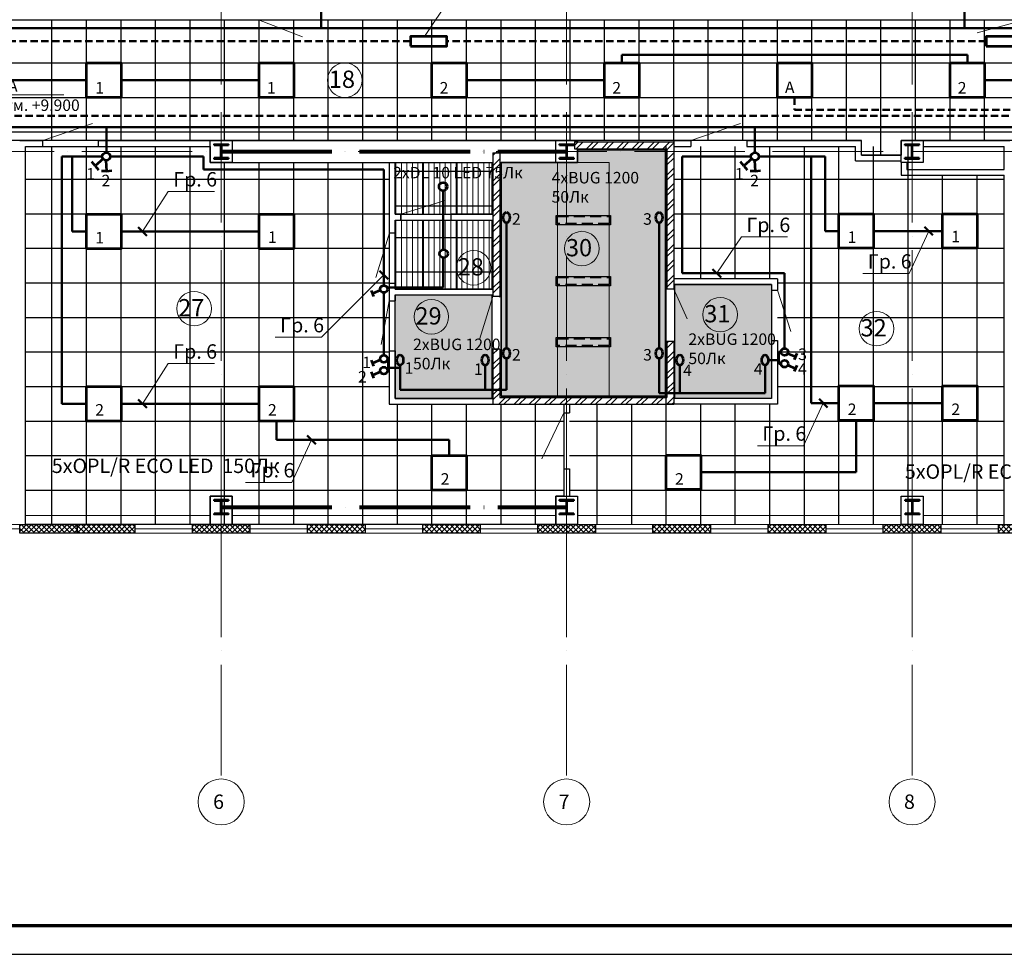
# Model space of a CAD drawing. Units: millimetres. Extents: x -1338950 to 2081943, y -161232 to 637133.
# Drawn here: x -9877 to 7225, y -38412 to -22180 of the extents above; entities that cross this region are included whole.
import ezdxf
from ezdxf.enums import TextEntityAlignment as Align

# ---------------------------------------------------------------- set-up
doc = ezdxf.new("R2010")
doc.units = ezdxf.units.MM
doc.set_wipeout_variables(frame=1)
doc.linetypes.add('ACAD_ISO04W100', pattern=[30, 24, -3, 0, -3])
doc.linetypes.add('DASHED2', pattern=[9.525, 6.35, -3.175])
doc.layers.get('0').update_dxf_attribs({"color": 250})
doc.layers.get('Defpoints').update_dxf_attribs({"color": 250})
for name, color, linetype, lineweight in [('0.3', 250, 'Continuous', 30), ('Надписи', 158, 'Continuous', 40), ('Нумерация', 7, 'Continuous', 9), ('оси', 250, 'ACAD_ISO04W100', 15), ('основная', 7, 'Continuous', 50), ('оч.тонкая(0.09)', 250, 'Continuous', 9), ('ПГС3_0.3', 250, 'Continuous', 30), ('Перегор кирпич', 250, 'Continuous', 30), ('Светильники', 250, 'Continuous', 53), ('Сети АЭО', 10, 'DASHED2', 50), ('Сети РЭО', 46, 'Continuous', 50), ('СИТИ РЭО', 66, 'Continuous', 50), ('текст', 250, 'Continuous', 25), ('тонкая', 250, 'Continuous', 20), ('тонкая 0.2', 250, 'Continuous', 20), ('Штрих', 250, 'Continuous', 18)]:
    doc.layers.add(name, color=color, linetype=linetype, lineweight=lineweight)
doc.layers.add('Отделка', color=250, linetype='Continuous')
doc.styles.add('GOST 2.304', font='gost_a_italic.ttf', dxfattribs={"height": 150})
doc.styles.add('GOST type A', font='gost_a_italic.ttf')
pattern_1 = [(45, (-4035980.81, 1049694.66), (-44.1941738, 44.1941738), []), (135, (-4035980.81, 1049694.66), (-44.1941738, -44.1941738), [])]

# ---------------------------------------------------------------- blocks, each defined once
blk = doc.blocks.new('*U3')
for p, q in [((104, 236), (0, 236)), ((120, 220), (120, 30)), ((129, 220), (129, 30)), ((145, 236), (250, 236)), ((104, 14), (0, 14)), ((145, 14), (250, 14))]:
    blk.add_line(p, q)
for points in [[(250, 236), (250, 250), (0, 250), (0, 236)], [(0, 14), (0, 0), (250, 0), (250, 14)]]:
    blk.add_lwpolyline(points)
for centre, start, end in [((104, 220), 0, 90), ((145, 220), 90, 180), ((104, 30), 270, 0), ((145, 30), 180, 270)]:
    blk.add_arc(centre, 16, start, end)
blk = doc.blocks.new('Нумерация')
blk.add_wipeout([(-250, -166), (-277, -115), (-294, -57), (-300, 0), (-294, 60), (-277, 115), (-249, 168), (-212, 212), (-166, 250), (-115, 277), (-57, 294), (0, 300), (60, 294), (115, 277), (168, 249), (212, 212), (250, 166), (277, 115), (294, 57), (300, 0), (294, -60), (277, -115), (249, -168), (212, -212), (166, -250), (115, -277), (57, -294), (0, -300), (-60, -294), (-115, -277), (-168, -249), (-212, -212)]).dxf.layer = 'Defpoints'
blk.add_circle((0, 0), 300)
at = {"style": 'GOST 2.304'}
blk.add_attdef('1', text='', height=300, dxfattribs=at).set_placement((-50, -134), align=Align.CENTER)
blk = doc.blocks.new('ARS_R UNI LED')
at = {"layer": 'Светильники', "ltscale": 100}
blk.add_lwpolyline([(17515, 54804), (18115, 54804), (18115, 54204), (17515, 54204)], close=True, dxfattribs=at)
blk = doc.blocks.new('OPL_R ECO LED')
at = {"layer": 'Светильники', "ltscale": 100}
blk.add_lwpolyline([(6740, 46140), (7340, 46140), (7340, 45540), (6740, 45540)], close=True, dxfattribs=at)
blk = doc.blocks.new('выкл2')
at = {"layer": 'Светильники', "ltscale": 100}
for p, q in [((20290, 47366), (20329, 47447)), ((20463, 47499), (20375, 47480)), ((20463, 47499), (20551, 47517)), ((20504, 47320), (20463, 47499)), ((20290, 47366), (20253, 47284)), ((20458, 47291), (20290, 47366))]:
    blk.add_line(p, q, dxfattribs=at)
blk.add_circle((20515, 47252), 69.4, dxfattribs=at)
blk = doc.blocks.new('DL 10 LED')
at = {"layer": 'Светильники', "ltscale": 100}
blk.add_circle((5931, 48561), 71.5, dxfattribs=at)
blk = doc.blocks.new('выкл')
at = {"layer": 'Светильники'}
for p, q in [((3712607, -375580), (3712577, -375468)), ((3712733, -375486), (3712592, -375524))]:
    blk.add_line(p, q, dxfattribs=at)
blk.add_circle((3712794, -375474), 62.1, dxfattribs=at)
blk = doc.blocks.new('BUG 1200')
at = {"layer": 'Светильники', "ltscale": 100}
blk.add_ellipse((-1569, -23323), major_axis=(-91.5, 0), ratio=0.621177, dxfattribs=at)
blk = doc.blocks.new('PC 190 URAN')
at = {"layer": 'Светильники', "ltscale": 100}
blk.add_lwpolyline([(350039, 80633), (350668, 80633), (350668, 80801), (350039, 80801)], close=True, dxfattribs=at)

msp = doc.modelspace()

# ---------------------------------------------------------------- hatches: boundary and pattern name
at = {"layer": 'Штрих', "ltscale": 15}
h = msp.add_hatch(dxfattribs=at)
h.set_pattern_fill('ANSI37', color=256, scale=500)
h.set_pattern_definition([(45, (-2900460.22, 963726.13), (-44.1941738, 44.1941738), []), (135, (-2900460.22, 963726.13), (-44.1941738, -44.1941738), [])])
h.paths.add_polyline_path([(-18377.4, -30950.1), (-18877.4, -30950.1), (-18877.4, -31100.1), (-18377.4, -31100.1)])
h.paths.add_polyline_path([(-17877.4, -30950.1), (-18377.4, -30950.1), (-18377.4, -31100.1), (-17877.4, -31100.1)])
h.paths.add_polyline_path([(-15377.4, -30950.1), (-15877.4, -30950.1), (-15877.4, -31100.1), (-15377.4, -31100.1)])
h.paths.add_polyline_path([(-14877.4, -30950.1), (-15377.4, -30950.1), (-15377.4, -31100.1), (-14877.4, -31100.1)])
h.paths.add_polyline_path([(-12377.4, -30950.1), (-12877.4, -30950.1), (-12877.4, -31100.1), (-12377.4, -31100.1)])
h.paths.add_polyline_path([(-11877.4, -30950.1), (-12377.4, -30950.1), (-12377.4, -31100.1), (-11877.4, -31100.1)])
h.paths.add_polyline_path([(-8877.4, -30950.1), (-9877.4, -30950.1), (-9877.4, -31100.1), (-8877.4, -31100.1)])
h.paths.add_polyline_path([(-6377.4, -30950.1), (-6877.4, -30950.1), (-6877.4, -31100.1), (-6377.4, -31100.1)])
h.paths.add_polyline_path([(-5877.4, -30950.1), (-6377.4, -30950.1), (-6377.4, -31100.1), (-5877.4, -31100.1)])
h.paths.add_polyline_path([(-377.4, -30950.1), (-877.4, -30950.1), (-877.4, -31100.1), (-377.4, -31100.1)])
h.paths.add_polyline_path([(122.6, -30950.1), (-377.4, -30950.1), (-377.4, -31100.1), (122.6, -31100.1)])
h.paths.add_polyline_path([(5622.6, -30950.1), (5122.6, -30950.1), (5122.6, -31100.1), (5622.6, -31100.1)])
h.paths.add_polyline_path([(6122.6, -30950.1), (5622.6, -30950.1), (5622.6, -31100.1), (6122.6, -31100.1)])
h.paths.add_polyline_path([(9122.6, -30950.1), (8122.6, -30950.1), (8122.6, -31100.1), (9122.6, -31100.1)])
h.paths.add_polyline_path([(11622.6, -30950.1), (11122.6, -30950.1), (11122.6, -31100.1), (11622.6, -31100.1)])
h.paths.add_polyline_path([(12122.6, -30950.1), (11622.6, -30950.1), (11622.6, -31100.1), (12122.6, -31100.1)])
h.paths.add_polyline_path([(14622.6, -30950.1), (14122.6, -30950.1), (14122.6, -31100.1), (14622.6, -31100.1)])
h.paths.add_polyline_path([(15122.6, -30950.1), (14622.6, -30950.1), (14622.6, -31100.1), (15122.6, -31100.1)])
h.paths.add_polyline_path([(17622.6, -30950.1), (17122.6, -30950.1), (17122.6, -31100.1), (17622.6, -31100.1)])
h.paths.add_polyline_path([(17822.6, -30950.1), (17622.6, -30950.1), (17622.6, -31100.1), (17822.6, -31100.1)])
h.paths.add_polyline_path([(17822.6, -12440.1), (17622.6, -12440.1), (17622.6, -12590.1), (17822.6, -12590.1)])
h.paths.add_polyline_path([(17622.6, -12440.1), (17122.6, -12440.1), (17122.6, -12590.1), (17622.6, -12590.1)])
h.paths.add_polyline_path([(12122.6, -12440.1), (11622.6, -12440.1), (11622.6, -12590.1), (12122.6, -12590.1)])
h.paths.add_polyline_path([(11622.6, -12440.1), (11122.6, -12440.1), (11122.6, -12590.1), (11622.6, -12590.1)])
h.paths.add_polyline_path([(6122.6, -12440.1), (5622.6, -12440.1), (5622.6, -12590.1), (6122.6, -12590.1)])
h.paths.add_polyline_path([(5622.6, -12440.1), (5122.6, -12440.1), (5122.6, -12590.1), (5622.6, -12590.1)])
h.paths.add_polyline_path([(122.6, -12440.1), (-377.4, -12440.1), (-377.4, -12590.1), (122.6, -12590.1)])
h.paths.add_polyline_path([(-377.4, -12440.1), (-877.4, -12440.1), (-877.4, -12590.1), (-377.4, -12590.1)])
h.paths.add_polyline_path([(-5877.4, -12440.1), (-6377.4, -12440.1), (-6377.4, -12590.1), (-5877.4, -12590.1)])
h.paths.add_polyline_path([(-6377.4, -12440.1), (-6877.4, -12440.1), (-6877.4, -12590.1), (-6377.4, -12590.1)])
h.paths.add_polyline_path([(-11877.4, -12440.1), (-12377.4, -12440.1), (-12377.4, -12590.1), (-11877.4, -12590.1)])
h.paths.add_polyline_path([(-12377.4, -12440.1), (-12877.4, -12440.1), (-12877.4, -12590.1), (-12377.4, -12590.1)])
h.paths.add_polyline_path([(-17877.4, -12440.1), (-18377.4, -12440.1), (-18377.4, -12590.1), (-17877.4, -12590.1)])
h.paths.add_polyline_path([(-18377.4, -12440.1), (-18877.4, -12440.1), (-18877.4, -12590.1), (-18377.4, -12590.1)])
h = msp.add_hatch(dxfattribs=at)
h.set_pattern_fill('ANSI32', color=256, scale=500, angle=180)
h.set_pattern_definition([(225, (-3080232.63, 331831.32), (132.582521, -132.582521), []), (225, (-3080321.01, 331831.32), (132.582521, -132.582521), [])])
h.paths.add_polyline_path([(1482.6, -24300.1), (-242.4, -24300.1), (-242.4, -24420.1), (1362.6, -24420.1), (1362.6, -24470.1), (1482.6, -24470.1)])
h.paths.add_polyline_path([(1482.6, -24470.1), (1362.6, -24470.1), (1362.6, -26860.1), (1482.6, -26860.1), (1482.6, -26780.1)])
h.paths.add_polyline_path([(1482.6, -27770.1), (1362.6, -27770.1), (1362.6, -28740.1), (-377.4, -28740.1), (-377.4, -28860.1), (1482.6, -28860.1)])
h.paths.add_polyline_path([(-377.4, -28740.1), (-1537.4, -28740.1), (-1537.4, -27900.1), (-1657.4, -27900.1), (-1657.4, -28860.1), (-377.4, -28860.1)])
h.paths.add_polyline_path([(-1537.4, -24470.1), (-1657.4, -24470.1), (-1657.4, -26990.1), (-1537.4, -26990.1)])
h = msp.add_hatch(dxfattribs=at)
h.set_pattern_fill('ANSI37', color=256, scale=500)
h.set_pattern_definition([(45, (-4047980.81, 1049694.66), (-44.1941738, 44.1941738), []), (135, (-4047980.81, 1049694.66), (-44.1941738, -44.1941738), [])])
h.paths.add_polyline_path([(-7877.4, -30950.1), (-8877.4, -30950.1), (-8877.4, -31025.1), (-7877.4, -31025.1)])
h.paths.add_polyline_path([(-7877.4, -31025.1), (-8877.4, -31025.1), (-8877.4, -31100.1), (-7877.4, -31100.1)])
h = msp.add_hatch(dxfattribs=at)
h.set_pattern_fill('ANSI37', color=256, scale=500)
h.set_pattern_definition(pattern_1)
h.paths.add_polyline_path([(-3877.4, -31025.1), (-4877.4, -31025.1), (-4877.4, -31100.1), (-3877.4, -31100.1)])
h.paths.add_polyline_path([(-3877.4, -30950.1), (-4877.4, -30950.1), (-4877.4, -31025.1), (-3877.4, -31025.1)])
h = msp.add_hatch(dxfattribs=at)
h.set_pattern_fill('ANSI37', color=256, scale=500)
h.set_pattern_definition([(45, (-4033980.81, 1049694.66), (-44.1941738, 44.1941738), []), (135, (-4033980.81, 1049694.66), (-44.1941738, -44.1941738), [])])
h.paths.add_polyline_path([(-1877.4, -31025.1), (-2877.4, -31025.1), (-2877.4, -31100.1), (-1877.4, -31100.1)])
h.paths.add_polyline_path([(-1877.4, -30950.1), (-2877.4, -30950.1), (-2877.4, -31025.1), (-1877.4, -31025.1)])
h = msp.add_hatch(dxfattribs=at)
h.set_pattern_fill('ANSI37', color=256, scale=500)
h.set_pattern_definition([(45, (-4037980.81, 1049694.66), (-44.1941738, 44.1941738), []), (135, (-4037980.81, 1049694.66), (-44.1941738, -44.1941738), [])])
h.paths.add_polyline_path([(2122.6, -30950.1), (1122.6, -30950.1), (1122.6, -31025.1), (2122.6, -31025.1)])
h.paths.add_polyline_path([(2122.6, -31025.1), (1122.6, -31025.1), (1122.6, -31100.1), (2122.6, -31100.1)])
h = msp.add_hatch(dxfattribs=at)
h.set_pattern_fill('ANSI37', color=256, scale=500)
h.set_pattern_definition(pattern_1)
h.paths.add_polyline_path([(4122.6, -30950.1), (3122.6, -30950.1), (3122.6, -31025.1), (4122.6, -31025.1)])
h.paths.add_polyline_path([(4122.6, -31025.1), (3122.6, -31025.1), (3122.6, -31100.1), (4122.6, -31100.1)])
h = msp.add_hatch(dxfattribs=at)
h.set_pattern_fill('ANSI37', color=256, scale=500)
h.set_pattern_definition(pattern_1)
h.paths.add_polyline_path([(8122.6, -30950.1), (7122.6, -30950.1), (7122.6, -31025.1), (8122.6, -31025.1)])
h.paths.add_polyline_path([(8122.6, -31025.1), (7122.6, -31025.1), (7122.6, -31100.1), (8122.6, -31100.1)])

# ---------------------------------------------------------------- linework, layer by layer
at = {"ltscale": 100}
for points in [[(-9317.4, -24280.1), (-9317.4, -22180.1)], [(-8717.4, -24280.1), (-8717.4, -22180.1)], [(-8117.4, -24280.1), (-8117.4, -22180.1)], [(-7517.4, -24280.1), (-7517.4, -22180.1)], [(-6917.4, -24280.1), (-6917.4, -22180.1)], [(-6317.4, -24280.1), (-6317.4, -22180.1)], [(-5717.4, -24280.1), (-5717.4, -22180.1)], [(-5117.4, -24280.1), (-5117.4, -22180.1)], [(-3317.4, -24280.1), (-3317.4, -22180.1)], [(-2717.4, -24280.1), (-2717.4, -22180.1)], [(-2117.4, -24280.1), (-2117.4, -22180.1)], [(-1517.4, -24280.1), (-1517.4, -22180.1)], [(-917.4, -24280.1), (-917.4, -22180.1)], [(-317.4, -24280.1), (-317.4, -22180.1)], [(282.6, -24280.1), (282.6, -22180.1)], [(882.6, -24280.1), (882.6, -22180.1)], [(1482.6, -24280.1), (1482.6, -22180.1)], [(2082.6, -24280.1), (2082.6, -22180.1)], [(2682.6, -24280.1), (2682.6, -22180.1)], [(3282.6, -24280.1), (3282.6, -22180.1)], [(3882.6, -24280.1), (3882.6, -22180.1)], [(4482.6, -24280.1), (4482.6, -22180.1)], [(5082.6, -24530.1), (5082.6, -22180.1)], [(5682.6, -24280.1), (5682.6, -22180.1)], [(6282.6, -24280.1), (6282.6, -22180.1)], [(6882.6, -24280.1), (6882.6, -22180.1)], [(-30682.4, -22330.1), (9047.3, -22330.1)], [(-30682.4, -24130.1), (17802.6, -24130.1)], [(-9317.4, -30950.1), (-9317.4, -24380.1)], [(-8717.4, -30950.1), (-8717.4, -24380.1)], [(-8117.4, -30950.1), (-8117.4, -24380.1)], [(-7517.4, -30950.1), (-7517.4, -24380.1)], [(1352.6, -30950.1), (1352.6, -24380.1)], [(1952.6, -26680.1), (1952.6, -24380.1)], [(2552.6, -26680.1), (2552.6, -24380.1)], [(3152.6, -26680.1), (3152.6, -24380.1)], [(3752.6, -30950.1), (3752.6, -24380.1)], [(4352.6, -30950.1), (4352.6, -24380.1)], [(5552.6, -30950.1), (5552.6, -24380.1)], [(-6317.4, -30950.1), (-6317.4, -24660.1)], [(-5717.4, -30950.1), (-5717.4, -24660.1)], [(-5117.4, -30950.1), (-5117.4, -24660.1)], [(-4517.4, -30950.1), (-4517.4, -24660.1)], [(-3917.4, -30950.1), (-3917.4, -24660.1)], [(-2877.4, -25560.1), (-2877.4, -24660.1)], [(-2277.4, -25560.1), (-2277.4, -24660.1)], [(-9777.4, -24950.1), (-3457.4, -24950.1)], [(-3357.4, -24810.1), (-1677.4, -24810.1)], [(1502.6, -24950.1), (7222.6, -24950.1)], [(6152.6, -30950.1), (6152.6, -24880.1)], [(6752.6, -30950.1), (6752.6, -24880.1)], [(-3357.4, -25410.1), (-1677.4, -25410.1)], [(-9777.4, -25550.1), (-3457.4, -25550.1)], [(-3357.4, -25560.1), (-1677.4, -25560.1)], [(1502.6, -25550.1), (7222.6, -25550.1)], [(-3357.4, -25660.1), (-1677.4, -25660.1)], [(-2877.4, -26860.1), (-2877.4, -25660.1)], [(-3357.4, -25960.1), (-1677.4, -25960.1)], [(-9777.4, -26150.1), (-3457.4, -26150.1)], [(1502.6, -26150.1), (7222.6, -26150.1)], [(-9777.4, -26750.1), (-3457.4, -26750.1)], [(3282.6, -26750.1), (7222.6, -26750.1)], [(-9777.4, -27950.1), (-3457.4, -27950.1)], [(3282.6, -27950.1), (7222.6, -27950.1)], [(-9777.4, -28550.1), (-3457.4, -28550.1)], [(3282.6, -28550.1), (7222.6, -28550.1)], [(-3317.4, -30950.1), (-3317.4, -28860.1)], [(-2717.4, -30950.1), (-2717.4, -28860.1)], [(-2117.4, -30950.1), (-2117.4, -28860.1)], [(-1517.4, -30950.1), (-1517.4, -28860.1)], [(-917.4, -30950.1), (-917.4, -28860.1)], [(152.6, -30950.1), (152.6, -28860.1)], [(752.6, -30950.1), (752.6, -28860.1)], [(1952.6, -30950.1), (1952.6, -28860.1)], [(2552.6, -30950.1), (2552.6, -28860.1)], [(3152.6, -30950.1), (3152.6, -28860.1)], [(-9777.4, -29150.1), (-427.4, -29150.1)], [(-327.4, -29150.1), (7222.6, -29150.1)], [(-9777.4, -29750.1), (-427.4, -29750.1)], [(-327.4, -29750.1), (7222.6, -29750.1)], [(-9777.4, -30350.1), (-427.4, -30350.1)], [(-327.4, -30350.1), (7222.6, -30350.1)]]:
    msp.add_lwpolyline(points, dxfattribs=at)
at = {"layer": '0.3', "ltscale": 15}
for points in [[(-9877.4, -31100.1), (-9877.4, -30950.1), (-8877.4, -30950.1), (-8877.4, -31100.1), (-9877.4, -31100.1)], [(-8877.4, -31100.1), (-8877.4, -30950.1), (-7877.4, -30950.1), (-7877.4, -31100.1), (-8877.4, -31100.1)], [(-6877.4, -31100.1), (-6877.4, -30950.1), (-5877.4, -30950.1), (-5877.4, -31100.1), (-6877.4, -31100.1)], [(-4877.4, -31100.1), (-4877.4, -30950.1), (-3877.4, -30950.1), (-3877.4, -31100.1), (-4877.4, -31100.1)], [(-2877.4, -31100.1), (-2877.4, -30950.1), (-1877.4, -30950.1), (-1877.4, -31100.1), (-2877.4, -31100.1)], [(-877.4, -31100.1), (-877.4, -30950.1), (122.6, -30950.1), (122.6, -31100.1), (-877.4, -31100.1)], [(1122.6, -31100.1), (1122.6, -30950.1), (2122.6, -30950.1), (2122.6, -31100.1), (1122.6, -31100.1)], [(3122.6, -31100.1), (3122.6, -30950.1), (4122.6, -30950.1), (4122.6, -31100.1), (3122.6, -31100.1)], [(5122.6, -31100.1), (5122.6, -30950.1), (6122.6, -30950.1), (6122.6, -31100.1), (5122.6, -31100.1)], [(7122.6, -31100.1), (7122.6, -30950.1), (8122.6, -30950.1), (8122.6, -31100.1), (7122.6, -31100.1)]]:
    msp.add_lwpolyline(points, dxfattribs=at)
at = {"layer": 'оси', "color": 250, "ltscale": 80}
for p, q in [((-6377.4, -11782.9), (-6377.4, -35345.4)), ((-377.4, -11782.9), (-377.4, -35345.4)), ((5622.6, -11782.9), (5622.6, -35345.4)), ((-35201.6, -24470.1), (18822.6, -24470.1))]:
    msp.add_line(p, q, dxfattribs=at)
at = {"layer": 'оси', "color": 3, "lineweight": 80, "ltscale": 80}
for p, q in [((-6372.9, -24470.1), (-381.9, -24470.1)), ((-6372.9, -30645.1), (-381.9, -30645.1))]:
    msp.add_line(p, q, dxfattribs=at)
at = {"layer": 'Отделка', "ltscale": 100}
for points in [[(8222.6, -24280.1), (5432.6, -24280.1), (5432.6, -24530.1), (4742.6, -24530.1), (4742.6, -24280.1), (-8977.4, -24280.1), (-12567.4, -24280.1), (-12567.4, -24339.1), (-15187.4, -24339.1), (-15187.4, -24280.1), (-17497.4, -24280.1), (-17497.4, -24530.1), (-18187.4, -24530.1), (-18187.4, -24280.1), (-30682.4, -24280.1), (-30682.4, -22180.1), (17802.6, -22180.1), (17802.6, -24280.1), (14432.6, -24280.1), (14432.6, -24339.1), (11812.6, -24339.1), (11812.6, -24280.1)], [(-9777.4, -30950.1), (-9777.4, -24380.1), (-6567.4, -24380.1), (-6567.4, -24660.1), (-3457.4, -24660.1), (-3457.4, -28860.1), (-427.4, -28860.1), (-427.4, -30455.1), (-567.4, -30455.1), (-567.4, -30950.1), (-6187.4, -30950.1), (-6187.4, -30455.1), (-6567.4, -30455.1), (-6567.4, -30950.1)], [(-1517.4, -24660.1), (-1517.4, -28720.1), (1342.6, -28720.1), (1342.6, -24440.1), (-187.4, -24440.1), (-187.4, -24660.1)], [(-3357.4, -26860.1), (-3357.4, -25660.1), (-3257.4, -25660.1), (-3257.4, -25560.1), (-3357.4, -25560.1), (-3357.4, -24660.1), (-1677.4, -24660.1), (-1677.4, -25560.1), (-2387.4, -25560.1), (-2387.4, -25660.1), (-1677.4, -25660.1), (-1677.4, -26860.1)], [(-557.4, -25580.1), (382.6, -25580.1), (382.6, -25740.1), (-557.4, -25740.1)], [(-557.4, -26640.1), (382.6, -26640.1), (382.6, -26800.1), (-557.4, -26800.1)], [(1502.6, -28760.1), (1502.6, -26780.1), (3182.6, -26780.1), (3182.6, -28760.1)], [(-3357.4, -28760.1), (-3357.4, -26960.1), (-1677.4, -26960.1), (-1677.4, -28760.1)], [(-557.4, -27700.1), (382.6, -27700.1), (382.6, -27860.1), (-557.4, -27860.1)]]:
    msp.add_lwpolyline(points, close=True, dxfattribs=at)
at = {"layer": 'оч.тонкая(0.09)', "ltscale": 15}
for p, q in [((-537.4, -24660.1), (-537.4, -27900.1)), ((-537.4, -24660.1), (362.6, -24660.1)), ((362.6, -24660.1), (362.6, -28740.1)), ((-537.4, -28740.1), (-537.4, -26780.1)), ((-11877.4, -30950.1), (-9877.4, -30950.1)), ((-6877.4, -30950.1), (-8877.4, -30950.1)), ((-5877.4, -30950.1), (-3877.4, -30950.1)), ((-877.4, -30950.1), (-2877.4, -30950.1)), ((2122.6, -30950.1), (122.6, -30950.1)), ((5122.6, -30950.1), (3122.6, -30950.1)), ((6122.6, -30950.1), (8122.6, -30950.1)), ((-11877.4, -31025.1), (-9877.4, -31025.1)), ((-8877.4, -31100.1), (-6877.4, -31100.1)), ((-7877.4, -31025.1), (-6877.4, -31025.1)), ((-5877.4, -31025.1), (-4877.4, -31025.1)), ((-3877.4, -31100.1), (-5877.4, -31100.1)), ((-3877.4, -31025.1), (-2877.4, -31025.1)), ((-3877.4, -31100.1), (-2877.4, -31100.1)), ((-2877.4, -31100.1), (-877.4, -31100.1)), ((-1877.4, -31025.1), (-877.4, -31025.1)), ((122.6, -31025.1), (1122.6, -31025.1)), ((122.6, -31100.1), (2122.6, -31100.1)), ((2122.6, -31025.1), (3122.6, -31025.1)), ((2122.6, -31100.1), (3122.6, -31100.1)), ((3122.6, -31100.1), (5122.6, -31100.1)), ((4122.6, -31025.1), (5122.6, -31025.1)), ((6122.6, -31025.1), (7122.6, -31025.1)), ((8122.6, -31100.1), (6122.6, -31100.1))]:
    msp.add_line(p, q, dxfattribs=at)
for points in [[(-6377.4, -30950.1), (-6377.4, -30950.1), (-12377.4, -30950.1), (-12377.4, -30790.1)], [(-9777.4, -30790.1), (-6567.4, -30790.1)], [(-377.4, -30950.1), (-377.4, -30950.1), (-6377.4, -30950.1), (-6377.4, -30790.1)], [(-6187.4, -30790.1), (-567.4, -30790.1)], [(5622.6, -30950.1), (5622.6, -30950.1), (-377.4, -30950.1), (-377.4, -30790.1)], [(-187.4, -30790.1), (5432.6, -30790.1)], [(11622.6, -30950.1), (11622.6, -30950.1), (5622.6, -30950.1), (5622.6, -30790.1)], [(5812.6, -30790.1), (7222.6, -30790.1)]]:
    msp.add_lwpolyline(points, dxfattribs=at)
at = {"layer": 'ПГС3_0.3'}
for p, q in [((-9877.4, -24280.1), (-9477.4, -24280.1)), ((-9477.4, -24380.1), (-9477.4, -24280.1)), ((-8507.4, -24280.1), (-567.4, -24280.1)), ((-8507.4, -24380.1), (-8507.4, -24280.1)), ((-567.4, -24280.1), (-187.4, -24280.1)), ((1482.6, -24280.1), (1782.6, -24280.1)), ((1782.6, -24280.1), (1782.6, -24380.1)), ((2752.6, -24280.1), (4742.6, -24280.1)), ((2752.6, -24280.1), (2752.6, -24380.1)), ((4502.6, -24280.1), (4742.6, -24280.1)), ((4742.6, -24530.1), (4742.6, -24280.1)), ((5432.6, -24280.1), (7322.6, -24280.1)), ((-9777.4, -30950.1), (-9777.4, -24380.1)), ((-9777.4, -24380.1), (-9477.4, -24380.1)), ((-8507.4, -24380.1), (-6567.4, -24380.1)), ((1482.6, -24380.1), (1782.6, -24380.1)), ((2752.6, -24380.1), (4642.6, -24380.1)), ((3382.6, -24380.1), (3682.6, -24380.1)), ((4502.6, -24380.1), (4642.6, -24380.1)), ((4642.6, -24630.1), (4642.6, -24380.1)), ((5812.6, -24380.1), (7222.6, -24380.1)), ((7222.6, -24780.1), (7222.6, -24380.1)), ((4742.6, -24530.1), (5432.6, -24530.1)), ((-6187.4, -24660.1), (-1657.4, -24660.1)), ((-3457.4, -24660.1), (-3457.4, -25890.1)), ((-3357.4, -24660.1), (-3357.4, -25560.1)), ((-1537.4, -24660.1), (-567.4, -24660.1)), ((4642.6, -24630.1), (5432.6, -24630.1)), ((5432.6, -24660.1), (5432.6, -24880.1)), ((5532.6, -24660.1), (5532.6, -24780.1)), ((5532.6, -24780.1), (7222.6, -24780.1)), ((5432.6, -24880.1), (7222.6, -24880.1)), ((7222.6, -30950.1), (7222.6, -24880.1)), ((-3357.4, -25560.1), (-3257.4, -25560.1)), ((-3257.4, -25560.1), (-3257.4, -25660.1)), ((-2387.4, -25560.1), (-1657.4, -25560.1)), ((-2387.4, -25560.1), (-2387.4, -25660.1)), ((-3357.4, -25660.1), (-3357.4, -25890.1)), ((-3357.4, -25660.1), (-3257.4, -25660.1)), ((-2387.4, -25660.1), (-1657.4, -25660.1)), ((-3357.4, -25890.1), (-3457.4, -25890.1)), ((-3457.4, -26760.1), (-3457.4, -27060.1)), ((-3357.4, -26760.1), (-3457.4, -26760.1)), ((-3357.4, -26760.1), (-3357.4, -26860.1)), ((3282.6, -26680.1), (1482.6, -26680.1)), ((3182.6, -26780.1), (1482.6, -26780.1)), ((3182.6, -26780.1), (3182.6, -26880.1)), ((3282.6, -26680.1), (3282.6, -26880.1)), ((-3357.4, -26860.1), (-1657.4, -26860.1)), ((-3357.4, -26960.1), (-3357.4, -27060.1)), ((-3357.4, -26960.1), (-1657.4, -26960.1)), ((3182.6, -26880.1), (3282.6, -26880.1)), ((-3457.4, -27060.1), (-3357.4, -27060.1)), ((3182.6, -27750.1), (3182.6, -28760.1)), ((3182.6, -27750.1), (3282.6, -27750.1)), ((3282.6, -27750.1), (3282.6, -28860.1)), ((3282.6, -27750.1), (3282.6, -28860.1)), ((-3457.4, -27930.1), (-3357.4, -27930.1)), ((-3457.4, -27930.1), (-3457.4, -28860.1)), ((-3357.4, -27930.1), (-3357.4, -28760.1)), ((-3457.4, -28860.1), (-1657.4, -28860.1)), ((-3357.4, -28760.1), (-1657.4, -28760.1)), ((-427.4, -28860.1), (-427.4, -29009.9)), ((-327.4, -28860.1), (-327.4, -29009.9)), ((3282.6, -28860.1), (1382.6, -28860.1)), ((3182.6, -28760.1), (1482.6, -28760.1)), ((3282.6, -28860.1), (1482.6, -28860.1)), ((-427.4, -29009.9), (-327.4, -29009.9)), ((-427.4, -29979.9), (-327.4, -29979.9)), ((-427.4, -29979.9), (-427.4, -30455.1)), ((-327.4, -29979.9), (-327.4, -30455.1))]:
    msp.add_line(p, q, dxfattribs=at)
for points in [[(-6567.4, -24280.1), (-6187.4, -24280.1), (-6187.4, -24660.1), (-6567.4, -24660.1)], [(5432.6, -24280.1), (5812.6, -24280.1), (5812.6, -24660.1), (5432.6, -24660.1)], [(-6567.4, -30455.1), (-6187.4, -30455.1), (-6187.4, -30950.1), (-6567.4, -30950.1)], [(-567.4, -30455.1), (-187.4, -30455.1), (-187.4, -30950.1), (-567.4, -30950.1)], [(5432.6, -30455.1), (5812.6, -30455.1), (5812.6, -30950.1), (5432.6, -30950.1)]]:
    msp.add_lwpolyline(points, close=True, dxfattribs=at)
for points in [[(-187.4, -24420.1), (-187.4, -24660.1), (-567.4, -24660.1), (-567.4, -24280.1)], [(-567.4, -24300.1), (-567.4, -24280.1), (-187.4, -24280.1), (-187.4, -24300.1)], [(-187.4, -24420.1), (-187.4, -24660.1), (-567.4, -24660.1), (-567.4, -24420.1)], [(-512.4, -24340.1), (-242.4, -24340.1)]]:
    msp.add_lwpolyline(points, dxfattribs=at)
at = {"layer": 'Перегор кирпич'}
for p, q in [((1482.6, -24280.1), (1482.6, -26860.1)), ((-242.4, -24300.1), (1482.6, -24300.1)), ((-242.4, -24300.1), (-242.4, -24420.1)), ((-242.4, -24420.1), (1362.6, -24420.1)), ((1362.6, -24420.1), (1362.6, -26860.1)), ((-1657.4, -24490.1), (-1657.4, -26990.1)), ((-1657.4, -24490.1), (-1537.4, -24490.1)), ((-1537.4, -24490.1), (-1537.4, -26990.1)), ((-1537.4, -26990.1), (-1657.4, -26990.1)), ((1482.6, -26860.1), (1362.6, -26860.1)), ((1362.6, -27770.1), (1362.6, -28740.1)), ((1482.6, -27770.1), (1362.6, -27770.1)), ((1482.6, -27770.1), (1482.6, -28860.1)), ((1482.6, -27770.1), (1482.6, -28760.1)), ((-1657.4, -27900.1), (-1657.4, -28860.1)), ((-1537.4, -27900.1), (-1657.4, -27900.1)), ((-1657.4, -27900.1), (-1657.4, -28760.1)), ((-1537.4, -27900.1), (-1537.4, -28740.1)), ((-1657.4, -28860.1), (1482.6, -28860.1)), ((-1537.4, -28740.1), (1362.6, -28740.1))]:
    msp.add_line(p, q, dxfattribs=at)
at = {"layer": 'Перегор кирпич', "ltscale": 15}
msp.add_line((-1537.4, -27000.1), (-1537.4, -26990.1), dxfattribs=at)
at = {"layer": 'Перегор кирпич', "linetype": 'DASHED2', "ltscale": 30}
for points in [[(-537.4, -25600.1), (362.6, -25600.1), (362.6, -25720.1), (-537.4, -25720.1), (-537.4, -25600.1)], [(-537.4, -26660.1), (362.6, -26660.1), (362.6, -26780.1), (-537.4, -26780.1), (-537.4, -26660.1)], [(-537.4, -27720.1), (362.6, -27720.1), (362.6, -27840.1), (-537.4, -27840.1), (-537.4, -27720.1)]]:
    msp.add_lwpolyline(points, dxfattribs=at)
at = {"layer": 'Светильники', "lineweight": 20, "ltscale": 100}
msp.add_line((-2846.4, -22469.7), (-1912, -21078.1), dxfattribs=at)
at = {"layer": 'Сети АЭО', "ltscale": 20}
for p, q in [((-3088.2, -22554), (-12458.8, -22554)), ((6911.8, -22554), (-2458.8, -22554)), ((3582.6, -23530.1), (3582.6, -23742.9)), ((3582.6, -23742.9), (12002.1, -23742.9)), ((-12633.5, -23849.8), (12002.1, -23849.8))]:
    msp.add_line(p, q, dxfattribs=at)
at = {"layer": 'Сети РЭО', "ltscale": 100}
for p, q in [((6530.6, -21990.1), (6530.6, -22330.1)), ((582.6, -22930.1), (582.6, -22788)), ((582.6, -22788), (6582.6, -22788)), ((6582.6, -22788), (6582.6, -22930.1)), ((-11117.4, -23230.1), (-8717.4, -23230.1)), ((-8117.4, -23230.1), (-5717.4, -23230.1)), ((-2117.4, -23230.1), (282.6, -23230.1)), ((6882.6, -23230.1), (9282.6, -23230.1)), ((-14381.8, -24044.3), (12130.1, -24044.3)), ((-9146.2, -28850.1), (-9146.2, -24556)), ((-9146.2, -24556), (-8441.9, -24556)), ((-8964.4, -25860.1), (-8964.4, -24556)), ((4114.4, -24556), (2963.4, -24556)), ((3869, -28840.1), (3869, -24556)), ((4114.4, -25850.1), (4114.4, -24556)), ((-2523.1, -25150.1), (-2523.1, -26174)), ((-7817.9, -25786.2), (-7670.1, -25934)), ((-1422.9, -25707.7), (-1422.9, -27883)), ((1231.2, -25707.7), (1231.2, -27883)), ((5837.8, -25776.2), (5985.6, -25924)), ((-8717.4, -25860.1), (-8964.4, -25860.1)), ((-8117.4, -25860.1), (-5717.4, -25860.1)), ((4352.6, -25850.1), (4114.4, -25850.1)), ((4952.6, -25850.1), (6152.6, -25850.1)), ((-2523.1, -26315.8), (-2523.1, -26829)), ((-3626.6, -26539.6), (-3478.8, -26687.4)), ((2157.4, -26511), (2305.2, -26658.8)), ((-2523.1, -26829), (-3497.8, -26829)), ((3307.1, -28155.7), (3307.1, -27950.1)), ((3307.1, -27950.1), (3346, -27950.1)), ((-3490.6, -28069.5), (-3478.7, -28069.5)), ((-3478.7, -28069.5), (-3478.7, -28274.1)), ((-3270.8, -28606), (-3270.8, -28183)), ((-1792, -28183), (-1792, -28606)), ((-1422.9, -28066), (-1422.9, -28606)), ((1231.2, -28066), (1231.2, -28665.8)), ((1589.2, -28183), (1589.2, -28665.8)), ((3068, -28665.8), (3068, -28183)), ((3124.9, -28091.4), (3307.1, -28091.4)), ((3346, -28155.7), (3307.1, -28155.7)), ((-3478.7, -28274.1), (-3490.6, -28274.1)), ((-3478.7, -28227.2), (-3270.8, -28227.2)), ((-1422.9, -28606), (-3270.8, -28606)), ((1231.2, -28665.8), (3068, -28665.8)), ((-8717.4, -28850.1), (-9146.2, -28850.1)), ((-5717.4, -28850.1), (-8117.4, -28850.1)), ((-7817.9, -28776.2), (-7670.1, -28924)), ((4352.6, -28840.1), (3869, -28840.1)), ((4007.1, -28766.2), (4154.9, -28914)), ((6152.6, -28840.1), (4952.6, -28840.1)), ((-5417.4, -29477.4), (-5417.4, -29150.1)), ((4652.6, -30040.1), (4652.6, -29150.1)), ((-4883.5, -29403.5), (-4735.7, -29551.3)), ((-2417.4, -29477.4), (-5417.4, -29477.4)), ((-2417.4, -29750.1), (-2417.4, -29477.4)), ((1952.6, -30040.1), (4652.6, -30040.1))]:
    msp.add_line(p, q, dxfattribs=at)
at = {"layer": 'Сети РЭО', "lineweight": 20, "ltscale": 100}
for p, q in [((-11629.5, -23484.3), (-9110.7, -23484.3)), ((-7744, -25860.1), (-7298.6, -25162.8)), ((-7298.6, -25162.8), (-6494.3, -25162.8)), ((2231.3, -26584.9), (2657.1, -25954.1)), ((2657.1, -25954.1), (3461.5, -25954.1)), ((5911.7, -25850.1), (5570.1, -26588.2)), ((-3552.7, -26613.5), (-4636, -27695.6)), ((4765.8, -26588.2), (5570.1, -26588.2)), ((-5440.4, -27695.6), (-4636, -27695.6)), ((-7744, -28850.1), (-7298.6, -28152.8)), ((-7298.6, -28152.8), (-6494.3, -28152.8)), ((4081, -28840.1), (3739.3, -29578.2)), ((-4809.6, -29477.4), (-5151.2, -30215.5)), ((2935, -29578.2), (3739.3, -29578.2)), ((-5955.6, -30215.5), (-5151.2, -30215.5))]:
    msp.add_line(p, q, dxfattribs=at)
at = {"layer": 'СИТИ РЭО', "ltscale": 20}
for p, q in [((-4642.3, -21990.1), (-4642.3, -22330.1)), ((-8372.5, -24486.6), (-8372.5, -24044.3)), ((2894, -24486.6), (2894, -24044.3)), ((-8303.1, -24556), (-6683.1, -24556)), ((-6683.1, -24556), (-6683.1, -24782.3)), ((1626.7, -26584.9), (1626.7, -24556)), ((1626.7, -24556), (2824.6, -24556)), ((-6683.1, -24782.3), (-3552.7, -24782.3)), ((-3552.7, -24782.3), (-3552.7, -26795.9)), ((3408.1, -26584.9), (1626.7, -26584.9)), ((3408.1, -27888), (3408.1, -26584.9)), ((-3552.7, -26920.1), (-3552.7, -28007.5))]:
    msp.add_line(p, q, dxfattribs=at)
at = {"layer": 'СИТИ РЭО', "ltscale": 100}
msp.add_line((9047.3, -22330.1), (-13212.1, -22330.1), dxfattribs=at)
at = {"layer": 'тонкая', "color": 250}
for centre in [(-6377.4, -35765.4), (-377.4, -35765.4), (5622.6, -35765.4)]:
    msp.add_circle(centre, 400, dxfattribs=at)
at = {"layer": 'тонкая 0.2', "ltscale": 15}
for p, q in [((-5727.4, -22180.1), (-4964.7, -22477.4)), ((7582.6, -22180.1), (6750.4, -22409.7)), ((-9477.4, -24279.7), (-8614.7, -23982.4)), ((1782.6, -24279.7), (2645.3, -23982.4)), ((-3257.4, -25560.1), (-2488, -25321.2)), ((-3689.5, -26655.3), (-3454.8, -25884.4)), ((-1892.1, -27733.4), (-1657.4, -26990.1)), ((1717.3, -27374), (1482.6, -26860.1)), ((3517.3, -27594), (3282.6, -26880.1)), ((-3597.9, -27818.4), (-3457.4, -27060.1)), ((-427.4, -29009.9), (-809.9, -29805.5))]:
    msp.add_line(p, q, dxfattribs=at)

# ---------------------------------------------------------------- block references
at = {"layer": 'основная', "xscale": -1, "rotation": 180}
for p in [(-6502.4, -24345.1), (-502.4, -24345.1), (-502.4, -24345.1), (5497.6, -24345.1), (-6502.4, -30520.1), (-502.4, -30520.1), (5502.6, -30520.1)]:
    msp.add_blockref('*U3', p, dxfattribs=at)
at = {"layer": 'Светильники'}
for name, p in [('PC 190 URAN', (-353126.7, -103271.1)), ('PC 190 URAN', (-343126.7, -103271.1)), ('ARS_R UNI LED', (-26232.2, -77734.2)), ('ARS_R UNI LED', (-23232.2, -77734.2)), ('ARS_R UNI LED', (-20232.2, -77734.2)), ('ARS_R UNI LED', (-17232.2, -77734.2)), ('ARS_R UNI LED', (-14232.2, -77734.2)), ('ARS_R UNI LED', (-11232.2, -77734.2)), ('OPL_R ECO LED', (-15457.2, -71700.3)), ('OPL_R ECO LED', (-12457.2, -71700.3)), ('OPL_R ECO LED', (-2387.3, -71690.3)), ('OPL_R ECO LED', (-587.3, -71690.3)), ('OPL_R ECO LED', (-15457.2, -74690.3)), ('OPL_R ECO LED', (-12457.2, -74690.3)), ('OPL_R ECO LED', (-2387.3, -74680.3)), ('OPL_R ECO LED', (-587.3, -74680.3)), ('OPL_R ECO LED', (-9457.2, -75890.3)), ('OPL_R ECO LED', (-5387.3, -75880.3))]:
    msp.add_blockref(name, p, dxfattribs=at)
for name, p, rotation in [('BUG 1200', (21900, -27185.5), 270), ('BUG 1200', (24554.1, -27185.5), 270), ('выкл', (-3732949.2, -158848.9), 7.801641671410281), ('выкл', (2733821.3, -2571700), 142.8016416714103), ('выкл', (-3732949.2, -160060.5), 7.801641671410281), ('BUG 1200', (20052.1, -29660.8), 270), ('BUG 1200', (21530.9, -29660.8), 270), ('BUG 1200', (21900, -29543.9), 270), ('BUG 1200', (24554.1, -29543.9), 270), ('BUG 1200', (24912.1, -29660.8), 270), ('BUG 1200', (26390.9, -29660.8), 270), ('выкл', (2733821.3, -2571905.6), 142.8016416714103), ('выкл', (-3732949.2, -160265), 7.801641671410281)]:
    msp.add_blockref(name, p, dxfattribs=dict(at, rotation=rotation))
at = {"layer": 'Сети РЭО', "rotation": 118.2482597881294}
for p in [(42961.2, -20263.8), (54227.7, -20263.8)]:
    msp.add_blockref('выкл2', p, dxfattribs=at)
at = {"layer": 'Сети РЭО'}
for p in [(-8453.8, -73639.2), (-8444.8, -74805.5)]:
    msp.add_blockref('DL 10 LED', p, dxfattribs=at)

# ---------------------------------------------------------------- texts
at = {"layer": 'Надписи', "lineweight": 25, "attachment_point": 4, "style": 'GOST type A'}
for s, insert, char_height in [('Гр. 3А\\Pна отм. +9.900{\\H1.0009x; }', (-10689.5, -23498.5), 200), ('{\\C1;А}', (3414.3, -23353.9), 200), ('1', (-8565, -23388.5), 200), ('1', (-5583.8, -23388.5), 200), ('2', (-2583.8, -23388.5), 200), ('2', (416.2, -23388.5), 200), ('2', (6416.2, -23388.5), 200), ('1', (-8721.2, -24883.1), 200), ('{\\T0.9;2хDL 10 LED 75Лк}', (-3390.9, -24836.1), 200), ('1', (2545.3, -24883.1), 200), ('2', (-8455.5, -24999.6), 200), ('Гр. 6', (-7211.3, -24984.7), 250), ('4хBUG 1200\\P50Лк{\\H1.0011x; }', (-638.1, -25090.5), 200), ('2', (2811, -24999.6), 200), ('2', (-1326.6, -25667.5), 200), ('3', (951.8, -25667.5), 200), ('Гр. 6', (2744.5, -25776), 250), ('1', (-8565, -25992.3), 200), ('1', (-5565, -25982.3), 200), ('1', (4505, -25982.3), 200), ('1', (6305, -25972.3), 200), ('Гр. 6', (4853.1, -26410.1), 250), ('Гр. 6', (-5353, -27517.5), 250), ('Гр. 6', (-7211.3, -27974.7), 250), ('1', (-3926.4, -28157.9), 200), ('2', (-1326.6, -28025.9), 200), ('3', (951.8, -28025.9), 200), ('3', (3644.3, -28017), 200), ('1', (-3190, -28255.4), 200), ('1', (-1986.6, -28276.3), 200), ('4', (1646.1, -28295.8), 200), ('4', (2874.1, -28273.2), 200), ('4', (3640.6, -28272.2), 200), ('2', (-3999.8, -28407.9), 200), ('2', (-8565, -28982.3), 200), ('2', (-5565, -28982.3), 200), ('2', (4505, -28972.3), 200), ('2', (6305, -28972.3), 200), ('Гр. 6', (3022.3, -29400.1), 250), ('5хOPL/R ECO LED  150Лк', (-9320, -29960.5), 250), ('Гр. 6', (-5868.2, -30037.4), 250), ('5хOPL/R ECO LED  150Лк', (5497.7, -30060.8), 250), ('2', (-2565, -30182.3), 200), ('2', (1505, -30182.3), 200)]:
    msp.add_mtext(s, dxfattribs=dict(at, insert=insert, char_height=char_height))
at = {"layer": 'текст', "color": 250, "style": 'GOST type A'}
for s, p in [('6', (-6423.3, -35886.6)), ('7', (-423.3, -35886.6)), ('8', (5576.7, -35886.6))]:
    msp.add_text(s, height=250, dxfattribs=at).set_placement(p, align=Align.CENTER)

# ---------------------------------------------------------------- next in the draw order: block references
at = {"layer": 'Нумерация'}
for p, values in [((-4230.4, -23230.2), {'1': '18'}), ((-112.4, -26155.6), {'1': '30'}), ((-1992.8, -26488.2), {'1': '28'}), ((-6847.4, -27198), {'1': '27'}), ((2290.5, -27302.3), {'1': '31'}), ((-2726.5, -27340.1), {'1': '29'}), ((5004.4, -27546.6), {'1': '32'})]:
    msp.add_blockref('Нумерация', p, dxfattribs=at).add_auto_attribs(values)

# ---------------------------------------------------------------- next in the draw order: hatches: boundary and pattern name
at = {"layer": 'Штрих', "ltscale": 100}
h = msp.add_hatch(dxfattribs=at)
h.set_pattern_fill('AR-CONC', color=256, scale=2)
h.set_pattern_definition([(50, (-17629.8, 45668), (364.3693, -31.8782), [38.1, -419.1]), (355, (-17629.8, 45668), (-70.4868, 382.1137), [30.48, -335.2812]), (100.45144, (-17599.42, 45665.35), (293.8825, 350.2355), [32.38, -356.1805]), (46.1842, (-17629.8, 45769.6), (542.158, -84.0847), [57.15, -628.65]), (96.63556, (-17584.6, 45762.6), (474.8083, 494.8522), [48.57, -534.2712]), (351.18415, (-17629.8, 45769.6), (474.8083, 494.8522), [45.72, -502.9195]), (21, (-17579, 45744.2), (303.2288, -204.5304), [38.1, -419.1]), (326, (-17579, 45744.2), (123.604, 368.376), [30.48, -335.28]), (71.45144, (-17553.7, 45727.17), (426.8328, 163.8455), [32.38, -356.1799]), (37.5, (-17629.79, 45668.01), (6.1772, 169.11008), [0, -331.216, 0, -340.36, 0, -336.55]), (7.5, (-17629.79, 45668.01), (133.63933, 200.36115), [0, -194.056, 0, -323.596, 0, -128.27]), (327.5, (-17743.07, 45668.01), (271.1812, -11.45749), [0, -127, 0, -396.24, 0, -525.78]), (317.5, (-17793.87, 45668), (296.25836, 50.853), [0, -165.1, 0, -263.144, 0, -373.38])])
h.paths.add_polyline_path([(-19957.4, -27255.1), (-18017.4, -27255.1), (-18017.4, -29215.1), (-19957.4, -29215.1)])
h.paths.add_polyline_path([(-9737.4, -14970.1), (-9737.4, -18230.1), (-6587.4, -18230.1), (-6587.4, -17900.1), (-6427.4, -17900.1), (-6427.4, -18800.1), (-4407.4, -18800.1), (-4407.4, -14970.1)])
h.paths.add_polyline_path([(-9777.4, -20260.1), (-9777.4, -18390.1), (-6587.4, -18390.1), (-6587.4, -19260.1), (-4367.4, -19260.1), (-4367.4, -20260.1)])
h.paths.add_polyline_path([(-27877.4, -22080.1), (-27877.4, -18920.1), (-24567.4, -18920.1), (-24567.4, -19509.8), (-23377.4, -19509.8), (-23377.4, -22080.1)])
h.paths.add_polyline_path([(-23277.4, -22080.1), (-23277.4, -18920.1), (-20067.4, -18920.1), (-20067.4, -22080.1)])
h.paths.add_polyline_path([(-19967.4, -22080.1), (-19967.4, -18920.1), (-19077.4, -18920.1), (-19077.4, -19260.1), (-18187.4, -19260.1), (-18187.4, -18920.1), (-17767.4, -18920.1), (-17767.4, -22080.1)])
h.paths.add_polyline_path([(-17667.4, -22080.1), (-17667.4, -18920.1), (-15067.4, -18920.1), (-15067.4, -22080.1)])
h.paths.add_polyline_path([(-14967.4, -22080.1), (-14967.4, -18920.1), (-13367.4, -18920.1), (-13367.4, -19260.1), (-12567.4, -19260.1), (-12567.4, -22080.1)])
h.paths.add_polyline_path([(7982.6, -16670.1), (7982.6, -15190.1), (11392.6, -15190.1), (11392.6, -16670.1)])
h.paths.add_polyline_path([(8022.6, -16830.1), (11352.6, -16830.1), (11352.6, -19090.1), (8022.6, -19090.1)])
h.paths.add_polyline_path([(7982.6, -22080.1), (7982.6, -21130.1), (11332.6, -21130.1), (11332.6, -22080.1)])
h.paths.add_polyline_path([(-21877.4, -28640.1), (-21877.4, -26840.1), (-20117.4, -26840.1), (-20117.4, -28640.1)])
h.paths.add_polyline_path([(-3357.4, -28760.1), (-3357.4, -26960.1), (-1677.4, -26960.1), (-1677.4, -28760.1)])
h.paths.add_polyline_path([(-1517.4, -28720.1), (-1517.4, -24660.1), (-187.4, -24660.1), (-187.4, -24440.1), (1342.6, -24440.1), (1342.6, -28720.1)])
h.paths.add_polyline_path([(1502.6, -28760.1), (1502.6, -26780.1), (3182.6, -26780.1), (3182.6, -28760.1)])
h.paths.add_polyline_path([(14812.6, -30950.1), (14812.6, -30455.1), (14702.6, -30455.1), (14702.6, -24660.1), (14812.6, -24660.1), (14812.6, -24380.1), (17432.6, -24380.1), (17432.6, -24660.1), (17802.6, -24660.1), (17802.6, -30455.1), (17432.6, -30455.1), (17432.6, -30950.1)])
h = msp.add_hatch(dxfattribs=at)
h.set_pattern_fill('ANSI31', color=256, scale=30, angle=45)
h.set_pattern_definition([(90, (-17629.79, 45668.01), (-95.25, 2e-14), [])])
h.paths.add_polyline_path([(-2877.4, -24660.1), (-3357.4, -24660.1), (-3357.4, -24810.1), (-2877.4, -24810.1)])
h.paths.add_polyline_path([(-2277.4, -24660.1), (-2877.4, -24660.1), (-2877.4, -24810.1), (-2277.4, -24810.1)])
h.paths.add_polyline_path([(-1677.4, -24660.1), (-2277.4, -24660.1), (-2277.4, -24810.1), (-1677.4, -24810.1)])
h.paths.add_polyline_path([(-1677.4, -24810.1), (-2277.4, -24810.1), (-2277.4, -25410.1), (-1677.4, -25410.1)])
h.paths.add_polyline_path([(-1677.4, -25410.1), (-2277.4, -25410.1), (-2277.4, -25560.1), (-1677.4, -25560.1)])
h.paths.add_polyline_path([(-2277.4, -25410.1), (-2877.4, -25410.1), (-2877.4, -25560.1), (-2277.4, -25560.1)])
h.paths.add_polyline_path([(-2277.4, -24810.1), (-2877.4, -24810.1), (-2877.4, -25410.1), (-2277.4, -25410.1)])
h.paths.add_polyline_path([(-2877.4, -24810.1), (-3357.4, -24810.1), (-3357.4, -25410.1), (-2877.4, -25410.1)])
h.paths.add_polyline_path([(-2877.4, -25410.1), (-3357.4, -25410.1), (-3357.4, -25560.1), (-2877.4, -25560.1)])
h.paths.add_polyline_path([(-2877.4, -25660.1), (-3357.4, -25660.1), (-3357.4, -25960.1), (-2877.4, -25960.1)])
h.paths.add_polyline_path([(-2277.4, -25660.1), (-2877.4, -25660.1), (-2877.4, -25960.1), (-2277.4, -25960.1)])
h.paths.add_polyline_path([(-1677.4, -25660.1), (-2277.4, -25660.1), (-2277.4, -25960.1), (-1677.4, -25960.1)])
h.paths.add_polyline_path([(-1677.4, -25960.1), (-2277.4, -25960.1), (-2277.4, -26560.1), (-1677.4, -26560.1)])
h.paths.add_polyline_path([(-1677.4, -26560.1), (-2277.4, -26560.1), (-2277.4, -26860.1), (-1677.4, -26860.1)])
h.paths.add_polyline_path([(-2277.4, -26560.1), (-2877.4, -26560.1), (-2877.4, -26860.1), (-2277.4, -26860.1)])
h.paths.add_polyline_path([(-2277.4, -25960.1), (-2877.4, -25960.1), (-2877.4, -26560.1), (-2277.4, -26560.1)])
h.paths.add_polyline_path([(-2877.4, -25960.1), (-3357.4, -25960.1), (-3357.4, -26560.1), (-2877.4, -26560.1)])
h.paths.add_polyline_path([(-2877.4, -26560.1), (-3357.4, -26560.1), (-3357.4, -26860.1), (-2877.4, -26860.1)])

# ---------------------------------------------------------------- next in the draw order: linework, layer by layer
msp.add_lwpolyline([(-40696.5, -38412), (64403.5, -38412), (64403.5, -8712), (-40696.5, -8712)], close=True)
at = {"lineweight": 70}
msp.add_lwpolyline([(-38696.5, -37912), (63903.5, -37912), (63903.5, -9212), (-38696.5, -9212)], close=True, dxfattribs=at)
at = {"ltscale": 100}
for points in [[(-4517.4, -24280.1), (-4517.4, -22180.1)], [(-3917.4, -24280.1), (-3917.4, -22180.1)], [(-30682.4, -22930.1), (17802.6, -22930.1)], [(-30682.4, -23530.1), (17802.6, -23530.1)], [(-6917.4, -30950.1), (-6917.4, -24380.1)], [(4952.6, -30950.1), (4952.6, -24380.1)], [(-2277.4, -26860.1), (-2277.4, -25660.1)], [(-3357.4, -26560.1), (-1677.4, -26560.1)], [(-9777.4, -27350.1), (-3457.4, -27350.1)], [(3282.6, -27350.1), (7222.6, -27350.1)]]:
    msp.add_lwpolyline(points, dxfattribs=at)
msp.add_lwpolyline([(-1517.4, -28720.1), (-1517.4, -24660.1), (-187.4, -24660.1), (-187.4, -24440.1), (1342.6, -24440.1), (1342.6, -28720.1)], close=True, dxfattribs=at)

# ---------------------------------------------------------------- next in the draw order: texts
at = {"layer": 'Надписи', "lineweight": 25, "char_height": 200, "attachment_point": 4, "style": 'GOST type A'}
for insert in [(1738.4, -27895.4), (-3044.9, -27986)]:
    msp.add_mtext('2хBUG 1200\\P50Лк{\\H1.0011x; }', dxfattribs=dict(at, insert=insert))

doc.saveas('drawing.dxf')
